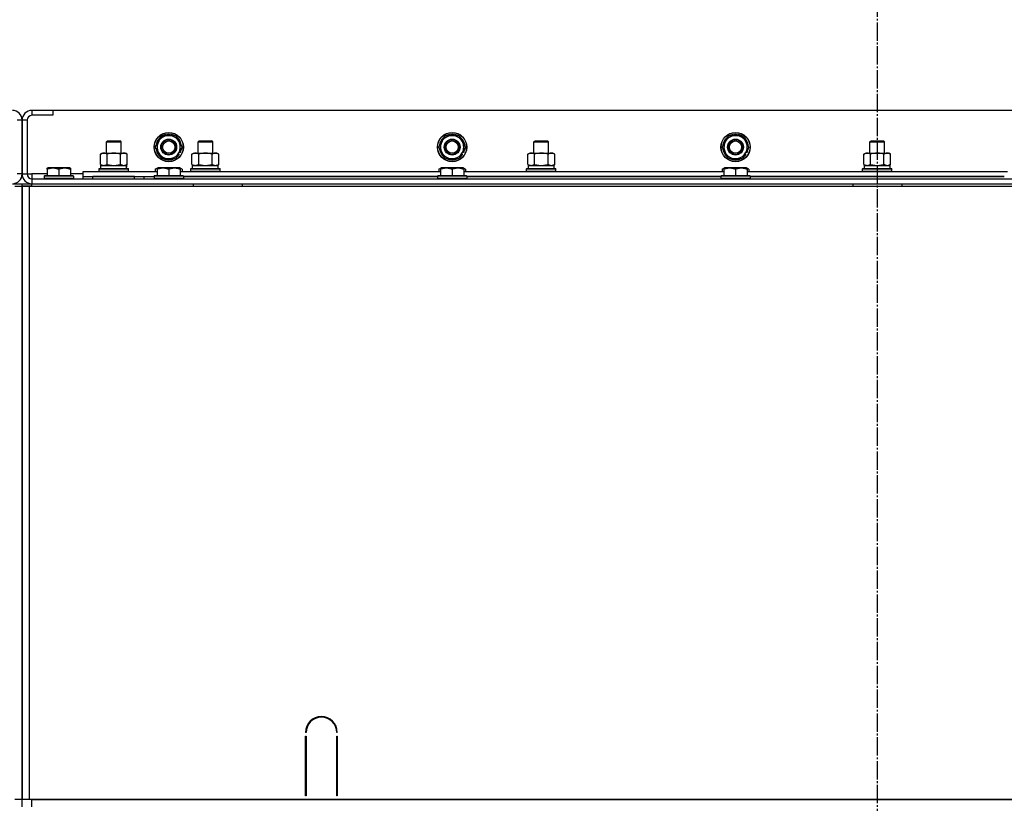
# Model space of a CAD drawing. Units: millimetres. Extents: x 0 to 32645, y -11 to 22275.
# Drawn here: x 22122 to 22928, y 18112 to 18754 of the extents above; entities that cross this region are included whole.
import ezdxf

# ---------------------------------------------------------------- set-up
doc = ezdxf.new("R2010")
doc.units = ezdxf.units.MM
doc.linetypes.add('K5LT_AXLED', pattern=[19.5, 15, -1.5, 1.5, -1.5])
doc.linetypes.add('K5LT_THIN', pattern=[0])
for name, color, linetype, true_color in [('OSI', 2, 'Continuous', 0xffff00), ('R', 1, 'Continuous', 0xff0000), ('WELDING', 7, 'Continuous', 0xffffff)]:
    doc.layers.add(name, color=color, linetype=linetype, true_color=true_color)

msp = doc.modelspace()

# ---------------------------------------------------------------- linework, layer by layer
at = {"layer": 'OSI', "color": 30, "linetype": 'K5LT_AXLED', "lineweight": 30, "true_color": 0xff8000}
msp.add_line((22824.23, 18829.28), (22824.23, 15118.28), dxfattribs=at)
at = {"layer": 'R', "color": 7, "linetype": 'K5LT_THIN', "lineweight": 30}
for p, q in [((22149.23, 18679.28), (22132.23, 18679.28)), ((22132.23, 18679.28), (22132.23, 18675.28)), ((22149.23, 18675.28), (22132.23, 18675.28)), ((23499.23, 18679.28), (22149.23, 18679.28)), ((22149.23, 18679.28), (22149.23, 18675.28)), ((22124.23, 18671.28), (22120.23, 18671.28)), ((22124.23, 18627.28), (22124.23, 18671.28)), ((22124.23, 18671.28), (22124.23, 18627.28)), ((22128.23, 18671.28), (22124.23, 18671.28)), ((22128.23, 18671.28), (22128.23, 18627.28)), ((22193.23, 18653.7), (22194.23, 18654.28)), ((22193.23, 18644.28), (22193.23, 18653.7)), ((22193.23, 18653.7), (22205.23, 18653.7)), ((22194.23, 18654.28), (22204.23, 18654.28)), ((22205.23, 18653.7), (22204.23, 18654.28)), ((22205.23, 18644.28), (22205.23, 18653.7)), ((22233.26, 18649.28), (22236.01, 18654.03)), ((22236.01, 18654.03), (22238.75, 18658.78)), ((22238.75, 18658.78), (22249.72, 18658.78)), ((22249.72, 18658.78), (22255.2, 18649.28)), ((22268.23, 18653.7), (22269.23, 18654.28)), ((22268.23, 18644.28), (22268.23, 18653.7)), ((22268.23, 18644.28), (22268.23, 18653.7)), ((22268.23, 18653.7), (22280.23, 18653.7)), ((22269.23, 18654.28), (22279.23, 18654.28)), ((22280.23, 18653.7), (22279.23, 18654.28)), ((22280.23, 18644.28), (22280.23, 18653.7)), ((22465.26, 18649.28), (22468.01, 18654.03)), ((22468.01, 18654.03), (22470.75, 18658.78)), ((22470.75, 18658.78), (22481.72, 18658.78)), ((22481.72, 18658.78), (22487.2, 18649.28)), ((22543.23, 18653.7), (22544.23, 18654.28)), ((22543.23, 18644.28), (22543.23, 18653.7)), ((22543.23, 18644.28), (22543.23, 18653.7)), ((22543.23, 18653.7), (22555.23, 18653.7)), ((22544.23, 18654.28), (22554.23, 18654.28)), ((22555.23, 18653.7), (22554.23, 18654.28)), ((22555.23, 18644.28), (22555.23, 18653.7)), ((22697.26, 18649.28), (22700.01, 18654.03)), ((22700.01, 18654.03), (22702.75, 18658.78)), ((22702.75, 18658.78), (22713.72, 18658.78)), ((22713.72, 18658.78), (22719.2, 18649.28)), ((22818.23, 18653.7), (22819.23, 18654.28)), ((22818.23, 18644.28), (22818.23, 18653.7)), ((22818.23, 18653.7), (22830.23, 18653.7)), ((22818.23, 18644.28), (22818.23, 18653.7)), ((22819.23, 18654.28), (22829.23, 18654.28)), ((22830.23, 18653.7), (22829.23, 18654.28)), ((22830.23, 18644.28), (22830.23, 18653.7)), ((22188.26, 18643.43), (22189.73, 18644.28)), ((22188.26, 18635.13), (22188.26, 18643.43)), ((22189.73, 18644.28), (22207.46, 18644.28)), ((22193.75, 18635.13), (22193.75, 18643.43)), ((22204.72, 18635.13), (22204.72, 18643.43)), ((22207.46, 18644.28), (22208.73, 18644.28)), ((22210.2, 18643.43), (22208.73, 18644.28)), ((22210.2, 18635.13), (22210.2, 18643.43)), ((22238.75, 18639.78), (22233.26, 18649.28)), ((22252.46, 18644.53), (22249.72, 18639.78)), ((22251.89, 18643.55), (22252.71, 18643.08)), ((22255.2, 18649.28), (22252.46, 18644.53)), ((22253.79, 18644.93), (22252.97, 18645.41)), ((22263.26, 18643.43), (22264.73, 18644.28)), ((22263.26, 18643.43), (22264.73, 18644.28)), ((22263.26, 18635.13), (22263.26, 18643.43)), ((22264.73, 18644.28), (22268.23, 18644.28)), ((22264.73, 18644.28), (22282.46, 18644.28)), ((22268.75, 18635.13), (22268.75, 18643.43)), ((22279.72, 18635.13), (22279.72, 18643.43)), ((22280.23, 18644.28), (22283.73, 18644.28)), ((22282.46, 18644.28), (22283.73, 18644.28)), ((22285.2, 18643.43), (22283.73, 18644.28)), ((22285.2, 18643.43), (22283.73, 18644.28)), ((22285.2, 18635.13), (22285.2, 18643.43)), ((22470.75, 18639.78), (22465.26, 18649.28)), ((22484.46, 18644.53), (22481.72, 18639.78)), ((22483.89, 18643.55), (22484.71, 18643.08)), ((22487.2, 18649.28), (22484.46, 18644.53)), ((22485.79, 18644.93), (22484.97, 18645.41)), ((22538.26, 18643.43), (22539.73, 18644.28)), ((22538.26, 18643.43), (22539.73, 18644.28)), ((22538.26, 18635.13), (22538.26, 18643.43)), ((22539.73, 18644.28), (22557.46, 18644.28)), ((22539.73, 18644.28), (22543.23, 18644.28)), ((22543.75, 18635.13), (22543.75, 18643.43)), ((22554.72, 18635.13), (22554.72, 18643.43)), ((22555.23, 18644.28), (22558.73, 18644.28)), ((22557.46, 18644.28), (22558.73, 18644.28)), ((22560.2, 18643.43), (22558.73, 18644.28)), ((22560.2, 18643.43), (22558.73, 18644.28)), ((22560.2, 18635.13), (22560.2, 18643.43)), ((22702.75, 18639.78), (22697.26, 18649.28)), ((22716.46, 18644.53), (22713.72, 18639.78)), ((22715.89, 18643.55), (22716.71, 18643.08)), ((22719.2, 18649.28), (22716.46, 18644.53)), ((22717.79, 18644.93), (22716.97, 18645.41)), ((22813.26, 18643.43), (22814.73, 18644.28)), ((22813.26, 18643.43), (22814.73, 18644.28)), ((22813.26, 18635.13), (22813.26, 18643.43)), ((22814.73, 18644.28), (22832.46, 18644.28)), ((22814.73, 18644.28), (22818.23, 18644.28)), ((22818.75, 18635.13), (22818.75, 18643.43)), ((22829.72, 18635.13), (22829.72, 18643.43)), ((22830.23, 18644.28), (22833.73, 18644.28)), ((22832.46, 18644.28), (22833.73, 18644.28)), ((22835.2, 18643.43), (22833.73, 18644.28)), ((22835.2, 18643.43), (22833.73, 18644.28)), ((22835.2, 18635.13), (22835.2, 18643.43)), ((22188.26, 18635.13), (22189.73, 18634.28)), ((22210.2, 18635.13), (22208.73, 18634.28)), ((22249.72, 18639.78), (22238.75, 18639.78)), ((22251.31, 18642.54), (22251.96, 18642.17)), ((22263.26, 18635.13), (22264.73, 18634.28)), ((22285.2, 18635.13), (22283.73, 18634.28)), ((22481.72, 18639.78), (22470.75, 18639.78)), ((22483.31, 18642.54), (22483.96, 18642.17)), ((22538.26, 18635.13), (22539.73, 18634.28)), ((22560.2, 18635.13), (22558.73, 18634.28)), ((22713.72, 18639.78), (22702.75, 18639.78)), ((22715.31, 18642.54), (22715.96, 18642.17)), ((22813.26, 18635.13), (22814.73, 18634.28)), ((22835.2, 18635.13), (22833.73, 18634.28)), ((22124.23, 18627.28), (22120.23, 18627.28)), ((22124.23, 18627.28), (22128.23, 18627.28)), ((22128.23, 18627.28), (22132.23, 18627.28)), ((22132.23, 18627.28), (22132.23, 18623.28)), ((22144.73, 18627.28), (22132.23, 18627.28)), ((22144.73, 18631.98), (22145.26, 18632.28)), ((22144.73, 18631.13), (22144.73, 18631.98)), ((22144.73, 18631.13), (22144.73, 18625.78)), ((22163.2, 18632.28), (22145.26, 18632.28)), ((22154.23, 18631.13), (22154.23, 18625.78)), ((22163.73, 18631.98), (22163.2, 18632.28)), ((22163.73, 18631.98), (22163.73, 18631.13)), ((22163.73, 18631.13), (22163.73, 18625.78)), ((22174.23, 18627.28), (22163.73, 18627.28)), ((22174.23, 18625.28), (22174.23, 18629.28)), ((22174.23, 18629.28), (22234.73, 18629.28)), ((22187.23, 18631.48), (22187.41, 18631.78)), ((22187.23, 18629.58), (22187.23, 18631.48)), ((22187.23, 18631.48), (22211.23, 18631.48)), ((22187.23, 18629.58), (22187.41, 18629.28)), ((22187.23, 18629.58), (22211.23, 18629.58)), ((22187.41, 18631.78), (22211.06, 18631.78)), ((22188.73, 18634.28), (22209.48, 18634.28)), ((22188.73, 18631.78), (22188.73, 18634.28)), ((22209.68, 18634.28), (22209.48, 18634.28)), ((22209.68, 18634.28), (22209.6, 18632.9)), ((22211.23, 18631.48), (22211.06, 18631.78)), ((22211.23, 18629.58), (22211.06, 18629.28)), ((22211.23, 18629.58), (22211.23, 18631.48)), ((22233.26, 18631.13), (22235.26, 18632.28)), ((22233.26, 18631.13), (22233.26, 18629.28)), ((22234.73, 18631.98), (22235.26, 18632.28)), ((22234.73, 18631.13), (22234.73, 18631.98)), ((22234.73, 18631.13), (22234.73, 18625.78)), ((22253.2, 18632.28), (22235.26, 18632.28)), ((22244.23, 18631.13), (22244.23, 18625.78)), ((22255.2, 18631.13), (22253.2, 18632.28)), ((22253.73, 18631.98), (22253.2, 18632.28)), ((22253.73, 18631.98), (22253.73, 18631.13)), ((22253.73, 18631.13), (22253.73, 18625.78)), ((22253.73, 18629.28), (22466.73, 18629.28)), ((22255.2, 18631.13), (22255.2, 18629.28)), ((22262.23, 18631.48), (22262.41, 18631.78)), ((22262.23, 18629.58), (22262.23, 18631.48)), ((22262.23, 18629.58), (22262.23, 18631.48)), ((22262.23, 18631.48), (22274.23, 18631.48)), ((22262.23, 18629.58), (22262.41, 18629.28)), ((22262.23, 18629.58), (22262.41, 18629.28)), ((22262.23, 18629.58), (22274.23, 18629.58)), ((22262.41, 18631.78), (22274.23, 18631.78)), ((22263.73, 18634.28), (22284.73, 18634.28)), ((22263.73, 18631.78), (22263.73, 18634.28)), ((22263.73, 18631.78), (22284.73, 18631.78)), ((22274.23, 18631.78), (22286.06, 18631.78)), ((22274.23, 18631.48), (22286.23, 18631.48)), ((22274.23, 18629.58), (22286.23, 18629.58)), ((22284.73, 18631.78), (22284.73, 18634.28)), ((22286.23, 18631.48), (22286.06, 18631.78)), ((22286.23, 18629.58), (22286.06, 18629.28)), ((22286.23, 18629.58), (22286.06, 18629.28)), ((22286.23, 18629.58), (22286.23, 18631.48)), ((22286.23, 18629.58), (22286.23, 18631.48)), ((22465.26, 18631.13), (22467.26, 18632.28)), ((22465.26, 18631.13), (22465.26, 18629.28)), ((22466.73, 18631.98), (22467.26, 18632.28)), ((22466.73, 18631.13), (22466.73, 18631.98)), ((22466.73, 18631.13), (22466.73, 18625.78)), ((22485.2, 18632.28), (22467.26, 18632.28)), ((22476.23, 18631.13), (22476.23, 18625.78)), ((22487.2, 18631.13), (22485.2, 18632.28)), ((22485.73, 18631.98), (22485.2, 18632.28)), ((22485.73, 18631.98), (22485.73, 18631.13)), ((22485.73, 18631.13), (22485.73, 18625.78)), ((22485.73, 18629.28), (22698.73, 18629.28)), ((22487.2, 18631.13), (22487.2, 18629.28)), ((22537.23, 18631.48), (22537.41, 18631.78)), ((22537.23, 18629.58), (22537.23, 18631.48)), ((22537.23, 18629.58), (22537.23, 18631.48)), ((22537.23, 18631.48), (22549.23, 18631.48)), ((22537.23, 18629.58), (22537.41, 18629.28)), ((22537.23, 18629.58), (22537.41, 18629.28)), ((22537.23, 18629.58), (22549.23, 18629.58)), ((22537.41, 18631.78), (22549.23, 18631.78)), ((22538.73, 18634.28), (22559.73, 18634.28)), ((22538.73, 18631.78), (22538.73, 18634.28)), ((22538.73, 18631.78), (22559.73, 18631.78)), ((22549.23, 18631.78), (22561.06, 18631.78)), ((22549.23, 18631.48), (22561.23, 18631.48)), ((22549.23, 18629.58), (22561.23, 18629.58)), ((22559.73, 18631.78), (22559.73, 18634.28)), ((22561.23, 18631.48), (22561.06, 18631.78)), ((22561.23, 18629.58), (22561.06, 18629.28)), ((22561.23, 18629.58), (22561.06, 18629.28)), ((22561.23, 18629.58), (22561.23, 18631.48)), ((22561.23, 18629.58), (22561.23, 18631.48)), ((22697.26, 18631.13), (22699.26, 18632.28)), ((22697.26, 18631.13), (22697.26, 18629.28)), ((22698.73, 18631.98), (22699.26, 18632.28)), ((22698.73, 18631.13), (22698.73, 18631.98)), ((22698.73, 18631.13), (22698.73, 18625.78)), ((22717.2, 18632.28), (22699.26, 18632.28)), ((22708.23, 18631.13), (22708.23, 18625.78)), ((22717.73, 18631.98), (22717.2, 18632.28)), ((22719.2, 18631.13), (22717.2, 18632.28)), ((22717.73, 18631.98), (22717.73, 18631.13)), ((22717.73, 18631.13), (22717.73, 18625.78)), ((22717.73, 18629.28), (22930.73, 18629.28)), ((22719.2, 18631.13), (22719.2, 18629.28)), ((22812.23, 18631.48), (22812.41, 18631.78)), ((22812.23, 18629.58), (22812.23, 18631.48)), ((22812.23, 18629.58), (22812.23, 18631.48)), ((22812.23, 18631.48), (22824.23, 18631.48)), ((22812.23, 18629.58), (22812.41, 18629.28)), ((22812.23, 18629.58), (22812.41, 18629.28)), ((22812.23, 18629.58), (22824.23, 18629.58)), ((22812.41, 18631.78), (22824.23, 18631.78)), ((22813.73, 18634.28), (22834.73, 18634.28)), ((22813.73, 18631.78), (22813.73, 18634.28)), ((22813.73, 18631.78), (22834.73, 18631.78)), ((22824.23, 18631.78), (22836.06, 18631.78)), ((22824.23, 18631.48), (22836.23, 18631.48)), ((22824.23, 18629.58), (22836.23, 18629.58)), ((22834.73, 18631.78), (22834.73, 18634.28)), ((22836.23, 18631.48), (22836.06, 18631.78)), ((22836.23, 18629.58), (22836.06, 18629.28)), ((22836.23, 18629.58), (22836.06, 18629.28)), ((22836.23, 18629.58), (22836.23, 18631.48)), ((22836.23, 18629.58), (22836.23, 18631.48)), ((22116.23, 18619.28), (22124.23, 18619.28)), ((22124.23, 18617.28), (22124.23, 18619.28)), ((22124.23, 18617.28), (22124.23, 18619.28)), ((22132.23, 18623.28), (23516.23, 18623.28)), ((22132.23, 18623.28), (22132.23, 18619.28)), ((22132.23, 18617.28), (22132.23, 18619.28)), ((22132.23, 18619.28), (23516.23, 18619.28)), ((22142.23, 18625.48), (22142.41, 18625.78)), ((22142.23, 18625.48), (22142.23, 18623.58)), ((22166.23, 18625.48), (22142.23, 18625.48)), ((22166.23, 18623.58), (22142.23, 18623.58)), ((22142.23, 18623.58), (22142.41, 18623.28)), ((22166.06, 18625.78), (22142.41, 18625.78)), ((22166.23, 18625.48), (22166.06, 18625.78)), ((22166.23, 18623.58), (22166.06, 18623.28)), ((22166.23, 18625.48), (22166.23, 18623.58)), ((22174.23, 18623.28), (22174.23, 18625.28)), ((22174.23, 18625.28), (22232.23, 18625.28)), ((22216.23, 18625.28), (22182.23, 18625.28)), ((22182.23, 18623.28), (22182.23, 18625.28)), ((22216.23, 18623.28), (22216.23, 18625.28)), ((22224.23, 18623.28), (22224.23, 18625.28)), ((22224.23, 18623.28), (22224.23, 18625.28)), ((22232.23, 18625.48), (22232.41, 18625.78)), ((22232.23, 18625.48), (22232.23, 18623.58)), ((22256.23, 18625.48), (22232.23, 18625.48)), ((22256.23, 18623.58), (22232.23, 18623.58)), ((22232.23, 18623.58), (22232.41, 18623.28)), ((22232.23, 18623.28), (22232.23, 18623.58)), ((22256.06, 18625.78), (22232.41, 18625.78)), ((22256.23, 18625.48), (22256.06, 18625.78)), ((22256.23, 18623.58), (22256.06, 18623.28)), ((22256.23, 18625.48), (22256.23, 18623.58)), ((22464.23, 18625.28), (22256.23, 18625.28)), ((22256.23, 18625.28), (22464.23, 18625.28)), ((22264.23, 18619.28), (22264.23, 18617.28)), ((22304.23, 18619.28), (22304.23, 18617.28)), ((22304.23, 18619.28), (22804.23, 18619.28)), ((22464.23, 18625.48), (22464.41, 18625.78)), ((22464.23, 18625.48), (22464.23, 18623.58)), ((22488.23, 18625.48), (22464.23, 18625.48)), ((22488.23, 18623.58), (22464.23, 18623.58)), ((22464.23, 18623.58), (22464.41, 18623.28)), ((22488.06, 18625.78), (22464.41, 18625.78)), ((22488.23, 18625.48), (22488.06, 18625.78)), ((22488.23, 18623.58), (22488.06, 18623.28)), ((22488.23, 18625.48), (22488.23, 18623.58)), ((22696.23, 18625.28), (22488.23, 18625.28)), ((22488.23, 18625.28), (22696.23, 18625.28)), ((22696.23, 18625.48), (22696.41, 18625.78)), ((22696.23, 18625.48), (22696.23, 18623.58)), ((22720.23, 18625.48), (22696.23, 18625.48)), ((22720.23, 18623.58), (22696.23, 18623.58)), ((22696.23, 18623.58), (22696.41, 18623.28)), ((22720.06, 18625.78), (22696.41, 18625.78)), ((22720.23, 18625.48), (22720.06, 18625.78)), ((22720.23, 18623.58), (22720.06, 18623.28)), ((22720.23, 18625.48), (22720.23, 18623.58)), ((22928.23, 18625.28), (22720.23, 18625.28)), ((22720.23, 18625.28), (22928.23, 18625.28)), ((22804.23, 18619.28), (22804.23, 18617.28)), ((22844.23, 18619.28), (22844.23, 18617.28)), ((22844.23, 18619.28), (23344.23, 18619.28)), ((22118.23, 18617.28), (22124.23, 18617.28)), ((22124.23, 18617.28), (22124.23, 18613.28)), ((22132.23, 18617.28), (22124.23, 18617.28)), ((22124.23, 18617.28), (22130.23, 18617.28)), ((22124.23, 18115.28), (22124.23, 18617.28)), ((22124.23, 18617.28), (22124.23, 18613.28)), ((22124.23, 18617.28), (22124.23, 18115.28)), ((22124.23, 18121.28), (22124.23, 18613.28)), ((22124.23, 18121.28), (22124.23, 18613.28)), ((22124.23, 18613.28), (22124.23, 18121.28)), ((22124.23, 18121.28), (22124.23, 18613.28)), ((22130.23, 18617.28), (23518.23, 18617.28)), ((22130.23, 18115.28), (22130.23, 18617.28)), ((22132.23, 18617.28), (22156.23, 18617.28)), ((22356.73, 18170.28), (22356.23, 18170.28)), ((22356.23, 18118.28), (22356.23, 18167.28)), ((22356.23, 18167.28), (22356.73, 18167.28)), ((22356.73, 18167.28), (22356.73, 18118.28)), ((22382.23, 18170.28), (22381.73, 18170.28)), ((22381.73, 18167.28), (22382.23, 18167.28)), ((22381.73, 18118.28), (22381.73, 18167.28)), ((22382.23, 18167.28), (22382.23, 18118.28)), ((22124.23, 18117.28), (22124.23, 18121.28)), ((22124.23, 18117.28), (22124.23, 18121.28)), ((22356.23, 18125.28), (22356.73, 18125.28)), ((22356.23, 18121.28), (22356.73, 18121.28)), ((22381.73, 18125.28), (22382.23, 18125.28)), ((22381.73, 18121.28), (22382.23, 18121.28)), ((22124.23, 18115.28), (22118.23, 18115.28)), ((22124.23, 18115.28), (22124.23, 18117.28)), ((22124.23, 18115.28), (22124.23, 18117.28)), ((22124.23, 18115.28), (22124.23, 18117.28)), ((22124.23, 18115.28), (22124.23, 18117.28)), ((22124.23, 18109.28), (22124.23, 18115.28)), ((22124.23, 18109.28), (22124.23, 18115.28)), ((22130.23, 18115.28), (22124.23, 18115.28)), ((23518.23, 18115.28), (22130.23, 18115.28)), ((22132.23, 18109.28), (22132.23, 18115.28)), ((22132.23, 18115.28), (23516.23, 18115.28)), ((22356.73, 18118.28), (22356.23, 18118.28)), ((22382.23, 18118.28), (22381.73, 18118.28))]:
    msp.add_line(p, q, dxfattribs=at)
for centre, radius in [((22244.23, 18649.28), 12), ((22244.23, 18649.28), 11.83), ((22476.23, 18649.28), 12), ((22476.23, 18649.28), 11.83), ((22708.23, 18649.28), 12), ((22708.23, 18649.28), 11.83), ((22244.23, 18649.28), 6.5), ((22244.23, 18649.28), 6), ((22244.23, 18649.28), 5), ((22476.23, 18649.28), 6.5), ((22476.23, 18649.28), 6), ((22476.23, 18649.28), 5), ((22708.23, 18649.28), 6.5), ((22708.23, 18649.28), 6), ((22708.23, 18649.28), 5)]:
    msp.add_circle(centre, radius, dxfattribs=at)
for centre, radius, start, end in [((22116.23, 18671.28), 8, 0, 90), ((22132.23, 18671.28), 8, 90, 180), ((22132.23, 18671.28), 4, 90, 180), ((22244.23, 18649.28), 10.5, 64.79123, 115.20877), ((22476.23, 18649.28), 10.5, 64.79123, 115.20877), ((22708.23, 18649.28), 10.5, 64.79123, 115.20877), ((22244.23, 18649.28), 10.5, 124.79123, 175.20877), ((22244.23, 18649.28), 9.5, 150, 330), ((22244.23, 18649.28), 9.5, 330, 150), ((22244.23, 18649.28), 10.5, 4.79125, 55.20877), ((22476.23, 18649.28), 10.5, 124.79123, 175.20877), ((22476.23, 18649.28), 9.5, 150, 330), ((22476.23, 18649.28), 9.5, 330, 150), ((22476.23, 18649.28), 10.5, 4.79125, 55.20877), ((22708.23, 18649.28), 10.5, 124.79123, 175.20877), ((22708.23, 18649.28), 9.5, 150, 330), ((22708.23, 18649.28), 9.5, 330, 150), ((22708.23, 18649.28), 10.5, 4.79125, 55.20877), ((22244.23, 18649.28), 10.5, 184.79123, 235.20875), ((22244.23, 18649.28), 10.5, 317.35895, 323.81052), ((22244.23, 18649.28), 10.5, 335.53239, 355.20877), ((22476.23, 18649.28), 10.5, 184.79123, 235.20875), ((22476.23, 18649.28), 10.5, 317.35895, 323.81052), ((22476.23, 18649.28), 10.5, 335.53239, 355.20877), ((22708.23, 18649.28), 10.5, 184.79123, 235.20875), ((22708.23, 18649.28), 10.5, 317.35895, 323.81052), ((22708.23, 18649.28), 10.5, 335.53239, 355.20877), ((22244.23, 18649.28), 10.5, 244.79123, 295.20877), ((22244.23, 18649.28), 10.5, 304.79123, 317.35895), ((22476.23, 18649.28), 10.5, 244.79123, 295.20877), ((22476.23, 18649.28), 10.5, 304.79123, 317.35895), ((22708.23, 18649.28), 10.5, 244.79123, 295.20877), ((22708.23, 18649.28), 10.5, 304.79123, 317.35895), ((22116.23, 18627.28), 8, 270, 0), ((22132.23, 18627.28), 8, 180, 270), ((22132.23, 18627.28), 4, 180, 270), ((22369.23, 18170.28), 13, 0, 180), ((22369.23, 18170.28), 12.5, 0, 180)]:
    msp.add_arc(centre, radius, start, end, dxfattribs=at)
msp.add_ellipse((22199.23, 18629.35), major_axis=(0, 22.52), ratio=0.466308, start_param=-1.46277, end_param=-1.350168, dxfattribs=at)
at = {"layer": 'WELDING', "color": 7, "linetype": 'K5LT_THIN', "lineweight": 30}
for p, q in [((22188.26, 18635.13), (22191.01, 18634.28)), ((22191.01, 18634.28), (22193.73, 18635.12)), ((22193.73, 18635.12), (22193.75, 18635.13)), ((22193.75, 18635.13), (22199.23, 18634.28)), ((22199.23, 18634.28), (22204.65, 18635.11)), ((22204.65, 18635.11), (22204.72, 18635.13)), ((22263.26, 18635.13), (22266, 18634.28)), ((22266.01, 18634.28), (22268.73, 18635.12)), ((22268.73, 18635.12), (22268.75, 18635.13)), ((22268.75, 18635.13), (22274.23, 18634.28)), ((22274.23, 18634.28), (22279.65, 18635.11)), ((22279.65, 18635.11), (22279.72, 18635.13)), ((22538.26, 18635.13), (22541, 18634.28)), ((22541.01, 18634.28), (22543.73, 18635.12)), ((22543.73, 18635.12), (22543.75, 18635.13)), ((22543.75, 18635.13), (22549.23, 18634.28)), ((22549.23, 18634.28), (22554.65, 18635.11)), ((22554.65, 18635.11), (22554.72, 18635.13)), ((22813.26, 18635.13), (22816, 18634.28)), ((22816.01, 18634.28), (22818.73, 18635.12)), ((22818.73, 18635.12), (22818.75, 18635.13)), ((22818.75, 18635.13), (22824.23, 18634.28)), ((22824.23, 18634.28), (22829.65, 18635.11)), ((22829.65, 18635.11), (22829.72, 18635.13)), ((22234.73, 18631.78), (22233.26, 18631.13)), ((22255.2, 18631.13), (22253.73, 18631.78)), ((22466.73, 18631.78), (22465.26, 18631.13)), ((22487.2, 18631.13), (22485.73, 18631.78)), ((22698.73, 18631.78), (22697.26, 18631.13)), ((22719.2, 18631.13), (22717.73, 18631.78)), ((22124.23, 18619.28), (22132.23, 18619.28))]:
    msp.add_line(p, q, dxfattribs=at)
for points, knots in [([(22193.75, 18643.43), (22193.42, 18643.62), (22192.95, 18643.85), (22192.38, 18644.06), (22192.03, 18644.16), (22191.73, 18644.22), (22191.43, 18644.26), (22191.13, 18644.28), (22190.82, 18644.28), (22190.52, 18644.26), (22190.18, 18644.2), (22189.77, 18644.11), (22189.11, 18643.88), (22188.6, 18643.63), (22188.26, 18643.43)], [0, 0, 0, 0, 2.72415, 3.912285, 4.716446, 5.530362, 6.353984, 7.180289, 7.997717, 8.810544, 9.605533, 10.761675, 12.184093, 15, 15, 15, 15]), ([(22204.72, 18643.43), (22204.07, 18643.62), (22203.13, 18643.85), (22201.98, 18644.06), (22201.29, 18644.16), (22200.69, 18644.22), (22200.08, 18644.26), (22199.47, 18644.28), (22198.86, 18644.28), (22198.26, 18644.26), (22197.58, 18644.2), (22196.75, 18644.11), (22195.44, 18643.88), (22194.42, 18643.63), (22193.75, 18643.43)], [0, 0, 0, 0, 2.72415, 3.912285, 4.716446, 5.530362, 6.353984, 7.180289, 7.997717, 8.810544, 9.605533, 10.761675, 12.184093, 15, 15, 15, 15]), ([(22207.46, 18644.28), (22207.34, 18644.28), (22207.09, 18644.27), (22206.71, 18644.22), (22206.35, 18644.14), (22205.89, 18644), (22205.34, 18643.77), (22204.92, 18643.55), (22204.72, 18643.43)], [0, 0, 0, 0, 1.192024, 2.404251, 3.60809, 4.765234, 6.955738, 9, 9, 9, 9]), ([(22210.2, 18643.43), (22209.92, 18643.6), (22209.48, 18643.82), (22208.92, 18644.03), (22208.53, 18644.15), (22208.17, 18644.22), (22207.82, 18644.27), (22207.58, 18644.28), (22207.46, 18644.28)], [0, 0, 0, 0, 2.905563, 4.375924, 5.511195, 6.679161, 7.850161, 9, 9, 9, 9]), ([(22268.75, 18643.43), (22268.42, 18643.62), (22267.95, 18643.85), (22267.38, 18644.06), (22267.03, 18644.16), (22266.73, 18644.22), (22266.43, 18644.26), (22266.13, 18644.28), (22265.82, 18644.28), (22265.52, 18644.26), (22265.18, 18644.2), (22264.77, 18644.11), (22264.11, 18643.88), (22263.6, 18643.63), (22263.26, 18643.43)], [0, 0, 0, 0, 2.72415, 3.912285, 4.716446, 5.530362, 6.353984, 7.180289, 7.997717, 8.810544, 9.605533, 10.761675, 12.184093, 15, 15, 15, 15]), ([(22279.72, 18643.43), (22279.07, 18643.62), (22278.13, 18643.85), (22276.98, 18644.06), (22276.29, 18644.16), (22275.69, 18644.22), (22275.08, 18644.26), (22274.47, 18644.28), (22273.86, 18644.28), (22273.26, 18644.26), (22272.58, 18644.2), (22271.75, 18644.11), (22270.44, 18643.88), (22269.42, 18643.63), (22268.75, 18643.43)], [0, 0, 0, 0, 2.72415, 3.912285, 4.716446, 5.530362, 6.353984, 7.180289, 7.997717, 8.810544, 9.605533, 10.761675, 12.184093, 15, 15, 15, 15]), ([(22282.46, 18644.28), (22282.34, 18644.28), (22282.09, 18644.27), (22281.71, 18644.22), (22281.35, 18644.14), (22280.89, 18644), (22280.34, 18643.77), (22279.92, 18643.55), (22279.72, 18643.43)], [0, 0, 0, 0, 1.192024, 2.404251, 3.60809, 4.765234, 6.955738, 9, 9, 9, 9]), ([(22285.2, 18643.43), (22284.92, 18643.6), (22284.48, 18643.82), (22283.92, 18644.03), (22283.53, 18644.15), (22283.17, 18644.22), (22282.82, 18644.27), (22282.58, 18644.28), (22282.46, 18644.28)], [0, 0, 0, 0, 2.905563, 4.375924, 5.511195, 6.679161, 7.850161, 9, 9, 9, 9]), ([(22543.75, 18643.43), (22543.42, 18643.62), (22542.95, 18643.85), (22542.38, 18644.06), (22542.03, 18644.16), (22541.73, 18644.22), (22541.43, 18644.26), (22541.13, 18644.28), (22540.82, 18644.28), (22540.52, 18644.26), (22540.18, 18644.2), (22539.77, 18644.11), (22539.11, 18643.88), (22538.6, 18643.63), (22538.26, 18643.43)], [0, 0, 0, 0, 2.72415, 3.912285, 4.716446, 5.530362, 6.353984, 7.180289, 7.997717, 8.810544, 9.605533, 10.761675, 12.184093, 15, 15, 15, 15]), ([(22554.72, 18643.43), (22554.07, 18643.62), (22553.13, 18643.85), (22551.98, 18644.06), (22551.29, 18644.16), (22550.69, 18644.22), (22550.08, 18644.26), (22549.47, 18644.28), (22548.86, 18644.28), (22548.26, 18644.26), (22547.58, 18644.2), (22546.75, 18644.11), (22545.44, 18643.88), (22544.42, 18643.63), (22543.75, 18643.43)], [0, 0, 0, 0, 2.72415, 3.912285, 4.716446, 5.530362, 6.353984, 7.180289, 7.997717, 8.810544, 9.605533, 10.761675, 12.184093, 15, 15, 15, 15]), ([(22557.46, 18644.28), (22557.34, 18644.28), (22557.09, 18644.27), (22556.71, 18644.22), (22556.35, 18644.14), (22555.89, 18644), (22555.34, 18643.77), (22554.92, 18643.55), (22554.72, 18643.43)], [0, 0, 0, 0, 1.192024, 2.404251, 3.60809, 4.765234, 6.955738, 9, 9, 9, 9]), ([(22560.2, 18643.43), (22559.92, 18643.6), (22559.48, 18643.82), (22558.92, 18644.03), (22558.53, 18644.15), (22558.17, 18644.22), (22557.82, 18644.27), (22557.58, 18644.28), (22557.46, 18644.28)], [0, 0, 0, 0, 2.905563, 4.375924, 5.511195, 6.679161, 7.850161, 9, 9, 9, 9]), ([(22818.75, 18643.43), (22818.42, 18643.62), (22817.95, 18643.85), (22817.38, 18644.06), (22817.03, 18644.16), (22816.73, 18644.22), (22816.43, 18644.26), (22816.13, 18644.28), (22815.82, 18644.28), (22815.52, 18644.26), (22815.18, 18644.2), (22814.77, 18644.11), (22814.11, 18643.88), (22813.6, 18643.63), (22813.26, 18643.43)], [0, 0, 0, 0, 2.72415, 3.912285, 4.716446, 5.530362, 6.353984, 7.180289, 7.997717, 8.810544, 9.605533, 10.761675, 12.184093, 15, 15, 15, 15]), ([(22829.72, 18643.43), (22829.07, 18643.62), (22828.13, 18643.85), (22826.98, 18644.06), (22826.29, 18644.16), (22825.69, 18644.22), (22825.08, 18644.26), (22824.47, 18644.28), (22823.86, 18644.28), (22823.26, 18644.26), (22822.58, 18644.2), (22821.75, 18644.11), (22820.44, 18643.88), (22819.42, 18643.63), (22818.75, 18643.43)], [0, 0, 0, 0, 2.72415, 3.912285, 4.716446, 5.530362, 6.353984, 7.180289, 7.997717, 8.810544, 9.605533, 10.761675, 12.184093, 15, 15, 15, 15]), ([(22832.46, 18644.28), (22832.34, 18644.28), (22832.09, 18644.27), (22831.71, 18644.22), (22831.35, 18644.14), (22830.89, 18644), (22830.34, 18643.77), (22829.92, 18643.55), (22829.72, 18643.43)], [0, 0, 0, 0, 1.192024, 2.404251, 3.60809, 4.765234, 6.955738, 9, 9, 9, 9]), ([(22835.2, 18643.43), (22834.92, 18643.6), (22834.48, 18643.82), (22833.92, 18644.03), (22833.53, 18644.15), (22833.17, 18644.22), (22832.82, 18644.27), (22832.58, 18644.28), (22832.46, 18644.28)], [0, 0, 0, 0, 2.905563, 4.375924, 5.511195, 6.679161, 7.850161, 9, 9, 9, 9]), ([(22204.72, 18635.13), (22204.96, 18634.99), (22205.39, 18634.76), (22206, 18634.52), (22206.51, 18634.38), (22206.99, 18634.3), (22207.3, 18634.28), (22207.46, 18634.28)], [0, 0, 0, 0, 2.217775, 3.830428, 5.353122, 6.582558, 8, 8, 8, 8]), ([(22207.46, 18634.28), (22207.62, 18634.28), (22207.89, 18634.3), (22208.27, 18634.36), (22208.55, 18634.42), (22208.96, 18634.54), (22209.49, 18634.75), (22209.96, 18634.99), (22210.2, 18635.13)], [0, 0, 0, 0, 1.548206, 2.616755, 3.724998, 4.291764, 6.613357, 9, 9, 9, 9]), ([(22279.72, 18635.13), (22279.96, 18634.99), (22280.39, 18634.76), (22281, 18634.52), (22281.51, 18634.38), (22281.99, 18634.3), (22282.3, 18634.28), (22282.46, 18634.28)], [0, 0, 0, 0, 2.217775, 3.830428, 5.353122, 6.582558, 8, 8, 8, 8]), ([(22282.46, 18634.28), (22282.62, 18634.28), (22282.89, 18634.3), (22283.27, 18634.36), (22283.55, 18634.42), (22283.96, 18634.54), (22284.49, 18634.75), (22284.96, 18634.99), (22285.2, 18635.13)], [0, 0, 0, 0, 1.548206, 2.616755, 3.724998, 4.291764, 6.613357, 9, 9, 9, 9]), ([(22554.72, 18635.13), (22554.96, 18634.99), (22555.39, 18634.76), (22556, 18634.52), (22556.51, 18634.38), (22556.99, 18634.3), (22557.3, 18634.28), (22557.46, 18634.28)], [0, 0, 0, 0, 2.217775, 3.830428, 5.353122, 6.582558, 8, 8, 8, 8]), ([(22557.46, 18634.28), (22557.62, 18634.28), (22557.89, 18634.3), (22558.27, 18634.36), (22558.55, 18634.42), (22558.96, 18634.54), (22559.49, 18634.75), (22559.96, 18634.99), (22560.2, 18635.13)], [0, 0, 0, 0, 1.548206, 2.616755, 3.724998, 4.291764, 6.613357, 9, 9, 9, 9]), ([(22829.72, 18635.13), (22829.96, 18634.99), (22830.39, 18634.76), (22831, 18634.52), (22831.51, 18634.38), (22831.99, 18634.3), (22832.3, 18634.28), (22832.46, 18634.28)], [0, 0, 0, 0, 2.217775, 3.830428, 5.353122, 6.582558, 8, 8, 8, 8]), ([(22832.46, 18634.28), (22832.62, 18634.28), (22832.89, 18634.3), (22833.27, 18634.36), (22833.55, 18634.42), (22833.96, 18634.54), (22834.49, 18634.75), (22834.96, 18634.99), (22835.2, 18635.13)], [0, 0, 0, 0, 1.548206, 2.616755, 3.724998, 4.291764, 6.613357, 9, 9, 9, 9]), ([(22154.23, 18631.13), (22153.8, 18631.27), (22153.23, 18631.44), (22152.54, 18631.61), (22152.12, 18631.7), (22151.66, 18631.79), (22151.19, 18631.86), (22150.7, 18631.92), (22150.2, 18631.96), (22149.67, 18631.98), (22149.15, 18631.98), (22148.62, 18631.95), (22148, 18631.89), (22147.24, 18631.79), (22146.12, 18631.55), (22145.26, 18631.3), (22144.73, 18631.13)], [0, 0, 0, 0, 2.392038, 3.094773, 3.749673, 4.638938, 5.533553, 6.273967, 7.269403, 8.166492, 9.086699, 10.026159, 10.962726, 12.336972, 14.092661, 17, 17, 17, 17]), ([(22163.73, 18631.13), (22163.3, 18631.27), (22162.73, 18631.44), (22162.04, 18631.61), (22161.62, 18631.7), (22161.16, 18631.79), (22160.69, 18631.86), (22160.2, 18631.92), (22159.7, 18631.96), (22159.17, 18631.98), (22158.65, 18631.98), (22158.12, 18631.95), (22157.5, 18631.89), (22156.74, 18631.79), (22155.62, 18631.55), (22154.76, 18631.3), (22154.23, 18631.13)], [0, 0, 0, 0, 2.392038, 3.094773, 3.749673, 4.638938, 5.533553, 6.273967, 7.269403, 8.166492, 9.086699, 10.026159, 10.962726, 12.336972, 14.092661, 17, 17, 17, 17]), ([(22244.23, 18631.13), (22243.8, 18631.27), (22243.23, 18631.44), (22242.54, 18631.61), (22242.12, 18631.7), (22241.66, 18631.79), (22241.19, 18631.86), (22240.7, 18631.92), (22240.2, 18631.96), (22239.67, 18631.98), (22239.15, 18631.98), (22238.62, 18631.95), (22238, 18631.89), (22237.24, 18631.79), (22236.12, 18631.55), (22235.26, 18631.3), (22234.73, 18631.13)], [0, 0, 0, 0, 2.392038, 3.094773, 3.749673, 4.638938, 5.533553, 6.273967, 7.269403, 8.166492, 9.086699, 10.026159, 10.962726, 12.336972, 14.092661, 17, 17, 17, 17]), ([(22253.73, 18631.13), (22253.3, 18631.27), (22252.73, 18631.44), (22252.04, 18631.61), (22251.62, 18631.7), (22251.16, 18631.79), (22250.69, 18631.86), (22250.2, 18631.92), (22249.7, 18631.96), (22249.17, 18631.98), (22248.65, 18631.98), (22248.12, 18631.95), (22247.5, 18631.89), (22246.74, 18631.79), (22245.62, 18631.55), (22244.76, 18631.3), (22244.23, 18631.13)], [0, 0, 0, 0, 2.392038, 3.094773, 3.749673, 4.638938, 5.533553, 6.273967, 7.269403, 8.166492, 9.086699, 10.026159, 10.962726, 12.336972, 14.092661, 17, 17, 17, 17]), ([(22476.23, 18631.13), (22475.8, 18631.27), (22475.23, 18631.44), (22474.54, 18631.61), (22474.12, 18631.7), (22473.66, 18631.79), (22473.19, 18631.86), (22472.7, 18631.92), (22472.2, 18631.96), (22471.67, 18631.98), (22471.15, 18631.98), (22470.62, 18631.95), (22470, 18631.89), (22469.24, 18631.79), (22468.12, 18631.55), (22467.26, 18631.3), (22466.73, 18631.13)], [0, 0, 0, 0, 2.392038, 3.094773, 3.749673, 4.638938, 5.533553, 6.273967, 7.269403, 8.166492, 9.086699, 10.026159, 10.962726, 12.336972, 14.092661, 17, 17, 17, 17]), ([(22485.73, 18631.13), (22485.3, 18631.27), (22484.73, 18631.44), (22484.04, 18631.61), (22483.62, 18631.7), (22483.16, 18631.79), (22482.69, 18631.86), (22482.2, 18631.92), (22481.7, 18631.96), (22481.17, 18631.98), (22480.65, 18631.98), (22480.12, 18631.95), (22479.5, 18631.89), (22478.74, 18631.79), (22477.62, 18631.55), (22476.76, 18631.3), (22476.23, 18631.13)], [0, 0, 0, 0, 2.392038, 3.094773, 3.749673, 4.638938, 5.533553, 6.273967, 7.269403, 8.166492, 9.086699, 10.026159, 10.962726, 12.336972, 14.092661, 17, 17, 17, 17]), ([(22708.23, 18631.13), (22707.8, 18631.27), (22707.23, 18631.44), (22706.54, 18631.61), (22706.12, 18631.7), (22705.66, 18631.79), (22705.19, 18631.86), (22704.7, 18631.92), (22704.2, 18631.96), (22703.67, 18631.98), (22703.15, 18631.98), (22702.62, 18631.95), (22702, 18631.89), (22701.24, 18631.79), (22700.12, 18631.55), (22699.26, 18631.3), (22698.73, 18631.13)], [0, 0, 0, 0, 2.392038, 3.094773, 3.749673, 4.638938, 5.533553, 6.273967, 7.269403, 8.166492, 9.086699, 10.026159, 10.962726, 12.336972, 14.092661, 17, 17, 17, 17]), ([(22717.73, 18631.13), (22717.3, 18631.27), (22716.73, 18631.44), (22716.04, 18631.61), (22715.62, 18631.7), (22715.16, 18631.79), (22714.69, 18631.86), (22714.2, 18631.92), (22713.7, 18631.96), (22713.17, 18631.98), (22712.65, 18631.98), (22712.12, 18631.95), (22711.5, 18631.89), (22710.74, 18631.79), (22709.62, 18631.55), (22708.76, 18631.3), (22708.23, 18631.13)], [0, 0, 0, 0, 2.392038, 3.094773, 3.749673, 4.638938, 5.533553, 6.273967, 7.269403, 8.166492, 9.086699, 10.026159, 10.962726, 12.336972, 14.092661, 17, 17, 17, 17])]:
    msp.add_open_spline(points, degree=3, knots=knots, dxfattribs=at)

doc.saveas('drawing.dxf')
